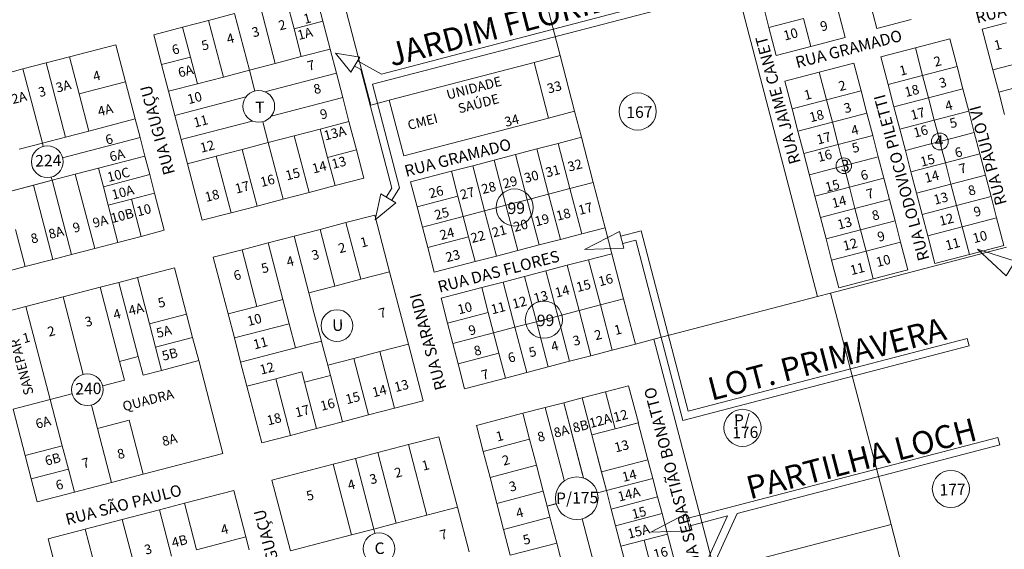
# Model space of a CAD drawing. Units: millimetres. Extents: x 5547 to 19212, y 1507 to 10121.
# Drawn here: x 15066 to 15579, y 5228 to 5504 of the extents above; entities that cross this region are included whole.
import ezdxf
from ezdxf.enums import TextEntityAlignment as Align

# ---------------------------------------------------------------- set-up
doc = ezdxf.new("R2010")
doc.units = ezdxf.units.MM
for name, pattern in [('CONTINUOS', [0]), ('CONTÍNUO', [0]), ('DASHED2', [9.525, 6.35, -3.175])]:
    doc.linetypes.add(name, pattern=pattern)
for name, color, linetype in [('00 - DEMARCAÇÃO DE QUADRAS', 3, 'Continuous'), ('00 - DIVISÃO DE LOTES', 251, 'Continuous'), ('00 - INDICADOR LOTEAMENTOS', 10, 'Continuous'), ('00 - INSTITUCIONAIS', 30, 'Continuous'), ('00 - NOMES LOTEAMENTOS', 2, 'Continuous'), ('00 - NÚMERO LOTES', 7, 'CONTÍNUO'), ('00 - TEXTO RUAS', 7, 'Continuous'), ('QUADRA', 7, 'CONTINUOS')]:
    doc.layers.add(name, color=color, linetype=linetype)
doc.layers.add('00 - TEXTO QUADRAS', color=4, linetype='CONTÍNUO', lineweight=18)
doc.styles.get("Standard").update_dxf_attribs({"font": 'arial.ttf'})

msp = doc.modelspace()

# ---------------------------------------------------------------- linework, layer by layer
at = {"layer": '00 - DEMARCAÇÃO DE QUADRAS', "lineweight": 5}
for p, q in [((15422.53, 5587.2), (15481.91, 5359.83)), ((15347.69, 5485.37), (15327.58, 5562.41)), ((15249, 5459.6), (15228.89, 5536.64)), ((15220.12, 5518.27), (15224.03, 5503.27)), ((15512.79, 5499.47), (15508.96, 5514.1)), ((15164.48, 5503.74), (15178.03, 5507.28)), ((15456.56, 5500.02), (15453.65, 5511.15)), ((15492.5, 5509.4), (15496.32, 5494.77)), ((15164.48, 5503.74), (15150.94, 5500.2)), ((15224.03, 5503.27), (15227.82, 5488.76)), ((15530.75, 5504.16), (15512.79, 5499.47)), ((15567.72, 5499.26), (15580.3, 5502.54)), ((15135.94, 5496.29), (15150.94, 5500.2)), ((15140.02, 5480.68), (15135.94, 5496.29)), ((15460.38, 5485.38), (15456.56, 5500.02)), ((15573.28, 5477.97), (15567.72, 5499.26)), ((15496.32, 5494.77), (15478.35, 5490.07)), ((15532.88, 5489.5), (15550.85, 5494.19)), ((15550.85, 5494.19), (15554.64, 5479.67)), ((15091.96, 5484.75), (15116.15, 5491.07)), ((15116.15, 5491.07), (15121.21, 5471.72)), ((15231.11, 5476.18), (15227.82, 5488.76)), ((15478.35, 5490.07), (15460.38, 5485.38)), ((15514.91, 5484.8), (15532.88, 5489.5)), ((15067.77, 5478.44), (15079.87, 5481.6)), ((15079.87, 5481.6), (15091.96, 5484.75)), ((15258.68, 5462.12), (15334.15, 5481.83)), ((15334.15, 5481.83), (15347.69, 5485.37)), ((15341.73, 5452.8), (15334.15, 5481.83)), ((15347.69, 5485.37), (15355.27, 5456.34)), ((15482.82, 5476.83), (15500.79, 5481.52)), ((15500.79, 5481.52), (15504.58, 5467.01)), ((15518.7, 5470.29), (15514.91, 5484.8)), ((15055.68, 5475.28), (15067.77, 5478.44)), ((15143.65, 5466.78), (15140.02, 5480.68)), ((15231.11, 5476.18), (15234.39, 5463.6)), ((15464.86, 5472.13), (15482.82, 5476.83)), ((15554.64, 5479.67), (15557.67, 5468.06)), ((15576.31, 5466.36), (15573.28, 5477.97)), ((15121.21, 5471.72), (15126.26, 5452.37)), ((15468.65, 5457.62), (15464.86, 5472.13)), ((15146.93, 5454.2), (15143.65, 5466.78)), ((15504.58, 5467.01), (15507.61, 5455.39)), ((15521.74, 5458.68), (15518.7, 5470.29)), ((15557.67, 5468.06), (15560.7, 5456.45)), ((15579.35, 5454.75), (15576.31, 5466.36)), ((15237.68, 5451.02), (15234.39, 5463.6)), ((15258.68, 5462.12), (15249, 5459.6)), ((15266.26, 5433.1), (15258.68, 5462.12)), ((15355.27, 5456.34), (15341.73, 5452.8)), ((15358.81, 5442.79), (15355.27, 5456.34)), ((15471.68, 5446.01), (15468.65, 5457.62)), ((15507.61, 5455.39), (15510.65, 5443.78)), ((15524.77, 5447.07), (15521.74, 5458.68)), ((15563.61, 5445.33), (15560.7, 5456.45)), ((15126.26, 5452.37), (15128.79, 5442.69)), ((15150.22, 5441.62), (15146.93, 5454.2)), ((15237.68, 5451.02), (15241.53, 5436.27)), ((15341.73, 5452.8), (15266.26, 5433.1)), ((15474.71, 5434.4), (15471.68, 5446.01)), ((15527.67, 5435.94), (15524.77, 5447.07)), ((15563.61, 5445.33), (15566.51, 5434.2)), ((15128.79, 5442.69), (15131.31, 5433.02)), ((15153.5, 5429.04), (15150.22, 5441.62)), ((15346.72, 5439.64), (15358.81, 5442.79)), ((15358.81, 5442.79), (15364.96, 5419.23)), ((15513.55, 5432.66), (15510.65, 5443.78)), ((15241.53, 5436.27), (15245.38, 5421.51)), ((15324.46, 5433.82), (15335.59, 5436.73)), ((15335.59, 5436.73), (15346.72, 5439.64)), ((15530.58, 5424.82), (15527.67, 5435.94)), ((15131.31, 5433.02), (15133.84, 5423.34)), ((15302.21, 5428.01), (15313.34, 5430.92)), ((15313.34, 5430.92), (15324.46, 5433.82)), ((15480.52, 5412.15), (15474.71, 5434.4)), ((15513.55, 5432.66), (15516.46, 5421.53)), ((15566.51, 5434.2), (15569.42, 5423.07)), ((15161.21, 5399.53), (15153.5, 5429.04)), ((15269.8, 5419.55), (15291.08, 5425.11)), ((15302.21, 5428.01), (15291.08, 5425.11)), ((15533.48, 5413.69), (15530.58, 5424.82)), ((15133.84, 5423.34), (15136.36, 5413.67)), ((15245.38, 5421.51), (15230.39, 5417.6)), ((15273.17, 5406.63), (15269.8, 5419.55)), ((15516.46, 5421.53), (15519.36, 5410.4)), ((15569.42, 5423.07), (15572.33, 5411.95)), ((15230.39, 5417.6), (15216.84, 5414.06)), ((15364.96, 5419.23), (15371.12, 5395.67)), ((15136.36, 5413.67), (15141.42, 5394.32)), ((15203.3, 5410.52), (15189.75, 5406.98)), ((15216.84, 5414.06), (15203.3, 5410.52)), ((15483.43, 5401.02), (15480.52, 5412.15)), ((15519.36, 5410.4), (15522.27, 5399.28)), ((15536.39, 5402.56), (15533.48, 5413.69)), ((15572.33, 5411.95), (15575.23, 5400.82)), ((15189.75, 5406.98), (15176.2, 5403.45)), ((15275.95, 5395.99), (15273.17, 5406.63)), ((15176.2, 5403.45), (15161.21, 5399.53)), ((15236.12, 5398.33), (15251.12, 5402.25)), ((15251.12, 5402.25), (15258.83, 5372.74)), ((15486.33, 5389.89), (15483.43, 5401.02)), ((15522.27, 5399.28), (15525.17, 5388.15)), ((15539.3, 5391.43), (15536.39, 5402.56)), ((15575.23, 5400.82), (15579, 5386.4)), ((15141.42, 5394.32), (15129.32, 5391.16)), ((15209.03, 5391.26), (15222.58, 5394.79)), ((15222.58, 5394.79), (15236.12, 5398.33)), ((15278.73, 5385.35), (15275.95, 5395.99)), ((15371.12, 5395.67), (15359.02, 5392.52)), ((15374.65, 5382.13), (15371.12, 5395.67)), ((15129.32, 5391.16), (15117.23, 5388)), ((15195.49, 5387.72), (15209.03, 5391.26)), ((15347.9, 5389.61), (15336.77, 5386.7)), ((15359.02, 5392.52), (15347.9, 5389.61)), ((15489.24, 5378.77), (15486.33, 5389.89)), ((15543.06, 5377.02), (15539.3, 5391.43)), ((15105.13, 5384.84), (15093.04, 5381.68)), ((15117.23, 5388), (15105.13, 5384.84)), ((15166.94, 5380.27), (15181.94, 5384.18)), ((15181.94, 5384.18), (15195.49, 5387.72)), ((15282.1, 5372.43), (15278.73, 5385.35)), ((15325.64, 5383.8), (15314.51, 5380.89)), ((15336.77, 5386.7), (15325.64, 5383.8)), ((15488.73, 5361.61), (15580.46, 5385.57)), ((15525.17, 5388.15), (15528.94, 5373.73)), ((15579, 5386.4), (15561.03, 5381.71)), ((15068.85, 5375.37), (15083.36, 5379.16)), ((15093.04, 5381.68), (15083.36, 5379.16)), ((15174.65, 5350.76), (15166.94, 5380.27)), ((15303.39, 5377.99), (15314.51, 5380.89)), ((15351.43, 5376.06), (15362.56, 5378.97)), ((15362.56, 5378.97), (15374.65, 5382.13)), ((15374.65, 5382.13), (15380.81, 5358.57)), ((15493, 5364.35), (15489.24, 5378.77)), ((15561.03, 5381.71), (15543.06, 5377.02)), ((15068.85, 5375.37), (15056.76, 5372.21)), ((15127.37, 5369.7), (15146.72, 5374.75)), ((15146.72, 5374.75), (15153.03, 5350.56)), ((15303.39, 5377.99), (15282.1, 5372.43)), ((15329.18, 5370.25), (15340.31, 5373.16)), ((15340.31, 5373.16), (15351.43, 5376.06)), ((15528.94, 5373.73), (15510.97, 5369.04)), ((15127.37, 5369.7), (15117.69, 5367.17)), ((15268.68, 5335), (15258.83, 5372.74)), ((15318.05, 5367.35), (15329.18, 5370.25)), ((15510.97, 5369.04), (15493, 5364.35)), ((15088.66, 5359.59), (15108.01, 5364.65)), ((15108.01, 5364.65), (15117.69, 5367.17)), ((15285.64, 5358.88), (15306.93, 5364.44)), ((15318.05, 5367.35), (15306.93, 5364.44)), ((15069.31, 5354.54), (15088.66, 5359.59)), ((15289.01, 5345.97), (15285.64, 5358.88)), ((15380.81, 5358.57), (15386.96, 5335.01)), ((15481.91, 5359.83), (15396.63, 5337.56)), ((15481.91, 5359.83), (15488.73, 5361.61)), ((15520.23, 5241), (15488.73, 5361.61)), ((15049.96, 5349.49), (15069.31, 5354.54)), ((15153.03, 5350.56), (15156.19, 5338.47)), ((15177.94, 5338.18), (15174.65, 5350.76)), ((15291.79, 5335.32), (15289.01, 5345.97)), ((15156.19, 5338.47), (15159.35, 5326.37)), ((15181.22, 5325.6), (15177.94, 5338.18)), ((15396.6, 5337.55), (15386.96, 5335.01)), ((15396.63, 5337.56), (15396.6, 5337.55)), ((15428.12, 5216.95), (15396.63, 5337.56)), ((15268.68, 5335), (15276.39, 5305.49)), ((15294.57, 5324.68), (15291.79, 5335.32)), ((15386.96, 5335.01), (15374.86, 5331.85)), ((15363.74, 5328.94), (15352.61, 5326.04)), ((15374.86, 5331.85), (15363.74, 5328.94)), ((15159.35, 5326.37), (15171.98, 5278)), ((15184.5, 5313.02), (15181.22, 5325.6)), ((15297.94, 5311.76), (15294.57, 5324.68)), ((15341.48, 5323.13), (15330.36, 5320.23)), ((15352.61, 5326.04), (15341.48, 5323.13)), ((15319.23, 5317.32), (15297.94, 5311.76)), ((15319.23, 5317.32), (15330.36, 5320.23)), ((15192.21, 5283.51), (15184.5, 5313.02)), ((15371.35, 5310.15), (15383.44, 5313.31)), ((15383.44, 5313.31), (15388.5, 5293.96)), ((15359.25, 5306.99), (15349.58, 5304.46)), ((15359.25, 5306.99), (15371.35, 5310.15)), ((15261.39, 5301.58), (15247.85, 5298.04)), ((15276.39, 5305.49), (15261.39, 5301.58)), ((15339.9, 5301.94), (15328.29, 5298.91)), ((15339.9, 5301.94), (15349.58, 5304.46)), ((15068.91, 5276.92), (15062.59, 5301.11)), ((15234.3, 5294.5), (15247.85, 5298.04)), ((15304.1, 5292.59), (15328.29, 5298.91)), ((15220.75, 5290.96), (15207.21, 5287.43)), ((15234.3, 5294.5), (15220.75, 5290.96)), ((15307.64, 5279.04), (15304.1, 5292.59)), ((15388.46, 5294.01), (15393.51, 5274.66)), ((15207.21, 5287.43), (15192.21, 5283.51)), ((15268.62, 5282.57), (15284.59, 5286.74)), ((15284.59, 5286.74), (15294.19, 5249.97)), ((15252.66, 5278.4), (15268.62, 5282.57)), ((15072.07, 5264.83), (15068.91, 5276.92)), ((15171.98, 5278), (15130.38, 5267.13)), ((15241.05, 5275.37), (15252.66, 5278.4)), ((15311.18, 5265.5), (15307.64, 5279.04)), ((15197.51, 5264), (15229.44, 5272.34)), ((15229.44, 5272.34), (15241.05, 5275.37)), ((15393.51, 5274.66), (15396.04, 5264.99)), ((15130.38, 5267.13), (15113.93, 5262.84)), ((15314.72, 5251.95), (15311.18, 5265.5)), ((15075.23, 5252.73), (15072.07, 5264.83)), ((15094.58, 5257.78), (15113.93, 5262.84)), ((15207.11, 5227.23), (15197.51, 5264)), ((15094.58, 5257.78), (15075.23, 5252.73)), ((15152.03, 5252), (15177.58, 5258.67)), ((15177.58, 5258.67), (15183.89, 5234.49)), ((15398.56, 5255.31), (15400.83, 5246.63)), ((15138.87, 5248.57), (15152.03, 5252)), ((15294.19, 5249.97), (15300.25, 5226.75)), ((15318.25, 5238.41), (15314.72, 5251.95)), ((15119.52, 5243.51), (15138.87, 5248.57)), ((15400.83, 5246.63), (15403.62, 5235.96)), ((15100.17, 5238.46), (15119.52, 5243.51)), ((15520.23, 5241), (15428.12, 5216.95)), ((15549.37, 5129.4), (15520.23, 5241)), ((15080.82, 5233.41), (15100.17, 5238.46)), ((15321.75, 5224.92), (15318.25, 5238.41)), ((15403.62, 5235.96), (15408.67, 5216.61)), ((15089.81, 5198.99), (15080.82, 5233.41)), ((15183.89, 5234.49), (15185.67, 5227.68))]:
    msp.add_line(p, q, dxfattribs=at)
at = {"layer": '00 - DIVISÃO DE LOTES', "lineweight": 5}
for p, q in [((15209.04, 5499.35), (15205.12, 5514.35)), ((15185.74, 5477.77), (15178.03, 5507.28)), ((15199.28, 5481.3), (15191.58, 5510.81)), ((15172.19, 5474.23), (15164.48, 5503.74)), ((15209.04, 5499.35), (15224.03, 5503.27)), ((15456.56, 5500.02), (15474.53, 5504.71)), ((15474.53, 5504.71), (15478.35, 5490.07)), ((15150.94, 5500.2), (15155.01, 5484.6)), ((15212.83, 5484.84), (15209.04, 5499.35)), ((15227.82, 5488.76), (15212.83, 5484.84)), ((15532.88, 5489.5), (15536.67, 5474.98)), ((15089.98, 5442.89), (15079.87, 5481.6)), ((15091.96, 5484.75), (15097.02, 5465.4)), ((15155.01, 5484.6), (15140.02, 5480.68)), ((15155.01, 5484.6), (15158.64, 5470.69)), ((15199.28, 5481.3), (15185.74, 5477.77)), ((15212.83, 5484.84), (15199.28, 5481.3)), ((15585.86, 5481.26), (15573.28, 5477.97)), ((15077.88, 5439.74), (15067.77, 5478.44)), ((15172.19, 5474.23), (15185.74, 5477.77)), ((15185.74, 5477.77), (15188.57, 5466.91)), ((15193.87, 5466.46), (15231.11, 5476.18)), ((15482.82, 5476.83), (15486.61, 5462.31)), ((15536.67, 5474.98), (15554.64, 5479.67)), ((15097.02, 5465.4), (15121.21, 5471.72)), ((15143.65, 5466.78), (15158.64, 5470.69)), ((15158.64, 5470.69), (15172.19, 5474.23)), ((15536.67, 5474.98), (15518.7, 5470.29)), ((15539.7, 5463.37), (15536.67, 5474.98)), ((15593.73, 5470.91), (15576.31, 5466.36)), ((15504.58, 5467.01), (15486.61, 5462.31)), ((15557.67, 5468.06), (15539.7, 5463.37)), ((15102.07, 5446.05), (15097.02, 5465.4)), ((15146.93, 5454.2), (15183.96, 5463.87)), ((15183.96, 5463.87), (15184.06, 5463.89)), ((15234.39, 5463.6), (15197.16, 5453.88)), ((15468.65, 5457.62), (15486.61, 5462.31)), ((15486.61, 5462.31), (15489.65, 5450.7)), ((15539.7, 5463.37), (15521.74, 5458.68)), ((15539.7, 5463.37), (15542.74, 5451.76)), ((15489.65, 5450.7), (15507.61, 5455.39)), ((15560.7, 5456.45), (15542.74, 5451.76)), ((15126.26, 5452.37), (15102.07, 5446.05)), ((15187.25, 5451.29), (15150.22, 5441.62)), ((15187.25, 5451.29), (15187.35, 5451.32)), ((15192.75, 5450.89), (15195.59, 5440.03)), ((15222.68, 5447.11), (15237.68, 5451.02)), ((15471.68, 5446.01), (15489.65, 5450.7)), ((15489.65, 5450.7), (15492.68, 5439.09)), ((15542.74, 5451.76), (15524.77, 5447.07)), ((15542.74, 5451.76), (15543.89, 5447.35)), ((15102.07, 5446.05), (15089.98, 5442.89)), ((15209.14, 5443.57), (15222.68, 5447.11)), ((15222.68, 5447.11), (15226.53, 5432.35)), ((15543.89, 5447.35), (15545.64, 5440.63)), ((15552.36, 5442.39), (15563.61, 5445.33)), ((15089.98, 5442.89), (15077.88, 5439.74)), ((15128.79, 5442.69), (15088.41, 5432.15)), ((15182.04, 5436.49), (15195.59, 5440.03)), ((15195.59, 5440.03), (15209.14, 5443.57)), ((15203.3, 5410.52), (15195.59, 5440.03)), ((15209.14, 5443.57), (15216.84, 5414.06)), ((15510.65, 5443.78), (15492.68, 5439.09)), ((15545.64, 5440.63), (15538.92, 5438.88)), ((15545.64, 5440.63), (15552.36, 5442.39)), ((15545.64, 5440.63), (15547.4, 5433.91)), ((15077.88, 5439.74), (15065.79, 5436.58)), ((15078.32, 5438.07), (15077.88, 5439.74)), ((15168.5, 5432.96), (15182.04, 5436.49)), ((15189.75, 5406.98), (15182.04, 5436.49)), ((15241.53, 5436.27), (15226.53, 5432.35)), ((15341.74, 5413.17), (15335.59, 5436.73)), ((15346.72, 5439.64), (15352.87, 5416.08)), ((15474.71, 5434.4), (15492.68, 5439.09)), ((15492.68, 5439.09), (15493.77, 5434.9)), ((15493.77, 5434.9), (15495.58, 5427.97)), ((15527.67, 5435.94), (15538.92, 5438.88)), ((15131.31, 5433.02), (15107.12, 5426.7)), ((15153.5, 5429.04), (15168.5, 5432.96)), ((15168.5, 5432.96), (15176.2, 5403.45)), ((15226.53, 5432.35), (15230.39, 5417.6)), ((15313.34, 5430.92), (15319.49, 5407.36)), ((15330.62, 5410.26), (15324.46, 5433.82)), ((15495.58, 5427.97), (15502.2, 5429.69)), ((15502.2, 5429.69), (15513.55, 5432.66)), ((15547.4, 5433.91), (15548.55, 5429.51)), ((15548.55, 5429.51), (15566.51, 5434.2)), ((15107.12, 5426.7), (15095.03, 5423.54)), ((15107.12, 5426.7), (15109.65, 5417.03)), ((15291.08, 5425.11), (15294.46, 5412.19)), ((15308.36, 5404.45), (15302.21, 5428.01)), ((15477.62, 5423.27), (15488.76, 5426.18)), ((15495.58, 5427.97), (15488.76, 5426.18)), ((15495.58, 5427.97), (15497.28, 5421.46)), ((15548.55, 5429.51), (15530.58, 5424.82)), ((15548.55, 5429.51), (15551.45, 5418.38)), ((15082.93, 5420.38), (15070.84, 5417.23)), ((15073.26, 5417.86), (15082.93, 5420.38)), ((15082.5, 5422.05), (15082.93, 5420.38)), ((15095.03, 5423.54), (15082.93, 5420.38)), ((15093.04, 5381.68), (15082.93, 5420.38)), ((15105.13, 5384.84), (15095.03, 5423.54)), ((15109.65, 5417.03), (15133.84, 5423.34)), ((15497.28, 5421.46), (15498.49, 5416.84)), ((15516.46, 5421.53), (15498.49, 5416.84)), ((15551.45, 5418.38), (15569.42, 5423.07)), ((15073.26, 5417.86), (15058.75, 5414.07)), ((15070.84, 5417.23), (15058.75, 5414.07)), ((15083.36, 5379.16), (15073.26, 5417.86)), ((15112.18, 5407.35), (15109.65, 5417.03)), ((15341.74, 5413.17), (15352.87, 5416.08)), ((15352.87, 5416.08), (15364.96, 5419.23)), ((15359.02, 5392.52), (15352.87, 5416.08)), ((15480.52, 5412.15), (15498.49, 5416.84)), ((15501.4, 5405.71), (15498.49, 5416.84)), ((15551.45, 5418.38), (15533.48, 5413.69)), ((15551.45, 5418.38), (15554.36, 5407.25)), ((15124.27, 5410.51), (15112.18, 5407.35)), ((15124.27, 5410.51), (15136.36, 5413.67)), ((15124.27, 5410.51), (15129.32, 5391.16)), ((15294.46, 5412.19), (15273.17, 5406.63)), ((15294.46, 5412.19), (15297.24, 5401.55)), ((15330.62, 5410.26), (15319.49, 5407.36)), ((15330.62, 5410.26), (15341.74, 5413.17)), ((15336.77, 5386.7), (15330.62, 5410.26)), ((15347.9, 5389.61), (15341.74, 5413.17)), ((15519.36, 5410.4), (15501.4, 5405.71)), ((15572.33, 5411.95), (15554.36, 5407.25)), ((15112.18, 5407.35), (15117.23, 5388)), ((15297.24, 5401.55), (15308.36, 5404.45)), ((15319.49, 5407.36), (15308.36, 5404.45)), ((15314.51, 5380.89), (15308.36, 5404.45)), ((15325.64, 5383.8), (15319.49, 5407.36)), ((15483.43, 5401.02), (15501.4, 5405.71)), ((15501.4, 5405.71), (15507.21, 5383.46)), ((15554.36, 5407.25), (15536.39, 5402.56)), ((15557.26, 5396.13), (15554.36, 5407.25)), ((15297.24, 5401.55), (15275.95, 5395.99)), ((15297.24, 5401.55), (15300.01, 5390.9)), ((15522.27, 5399.28), (15504.3, 5394.58)), ((15575.23, 5400.82), (15557.26, 5396.13)), ((15063.8, 5394.72), (15068.85, 5375.37)), ((15222.58, 5394.79), (15230.29, 5365.28)), ((15243.83, 5368.82), (15236.12, 5398.33)), ((15504.3, 5394.58), (15486.33, 5389.89)), ((15557.26, 5396.13), (15539.3, 5391.43)), ((15557.26, 5396.13), (15561.03, 5381.71)), ((15209.03, 5391.26), (15216.74, 5361.75)), ((15278.73, 5385.35), (15300.01, 5390.9)), ((15300.01, 5390.9), (15303.39, 5377.99)), ((15181.94, 5384.18), (15189.65, 5354.67)), ((15195.49, 5387.72), (15203.19, 5358.21)), ((15489.24, 5378.77), (15507.21, 5383.46)), ((15525.17, 5388.15), (15507.21, 5383.46)), ((15510.97, 5369.04), (15507.21, 5383.46)), ((15362.56, 5378.97), (15368.71, 5355.41)), ((15346.46, 5349.6), (15340.31, 5373.16)), ((15351.43, 5376.06), (15357.58, 5352.5)), ((15133.68, 5345.51), (15127.37, 5369.7)), ((15243.83, 5368.82), (15230.29, 5365.28)), ((15258.83, 5372.74), (15243.83, 5368.82)), ((15329.18, 5370.25), (15335.33, 5346.69)), ((15118.12, 5325.94), (15108.01, 5364.65)), ((15117.69, 5367.17), (15127.8, 5328.47)), ((15230.29, 5365.28), (15216.74, 5361.75)), ((15306.93, 5364.44), (15310.3, 5351.53)), ((15324.2, 5343.79), (15318.05, 5367.35)), ((15099.21, 5319.22), (15088.66, 5359.59)), ((15203.19, 5358.21), (15189.65, 5354.67)), ((15203.19, 5358.21), (15206.48, 5345.63)), ((15216.74, 5361.75), (15219.61, 5350.76)), ((15380.81, 5358.57), (15368.71, 5355.41)), ((15069.31, 5354.54), (15081.95, 5306.16)), ((15189.65, 5354.67), (15174.65, 5350.76)), ((15357.58, 5352.5), (15368.71, 5355.41)), ((15368.71, 5355.41), (15374.86, 5331.85)), ((15133.68, 5345.51), (15153.03, 5350.56)), ((15219.61, 5350.76), (15223.31, 5336.59)), ((15310.3, 5351.53), (15289.01, 5345.97)), ((15310.3, 5351.53), (15313.08, 5340.88)), ((15346.46, 5349.6), (15335.33, 5346.69)), ((15346.46, 5349.6), (15357.58, 5352.5)), ((15352.61, 5326.04), (15346.46, 5349.6)), ((15363.74, 5328.94), (15357.58, 5352.5)), ((15136.84, 5333.42), (15133.68, 5345.51)), ((15206.48, 5345.63), (15177.94, 5338.18)), ((15206.48, 5345.63), (15209.76, 5333.05)), ((15313.08, 5340.88), (15324.2, 5343.79)), ((15335.33, 5346.69), (15324.2, 5343.79)), ((15330.36, 5320.23), (15324.2, 5343.79)), ((15335.33, 5346.69), (15341.48, 5323.13)), ((15136.84, 5333.42), (15156.19, 5338.47)), ((15291.79, 5335.32), (15313.08, 5340.88)), ((15313.08, 5340.88), (15315.86, 5330.24)), ((15140, 5321.32), (15136.84, 5333.42)), ((15181.22, 5325.6), (15209.76, 5333.05)), ((15209.76, 5333.05), (15216.95, 5334.93)), ((15216.95, 5334.93), (15223.31, 5336.59)), ((15223.31, 5336.59), (15223.73, 5335)), ((15223.73, 5335), (15226.59, 5324.01)), ((15253.69, 5331.09), (15268.68, 5335)), ((15127.8, 5328.47), (15118.12, 5325.94)), ((15127.8, 5328.47), (15130.32, 5318.79)), ((15226.59, 5324.01), (15240.14, 5327.55)), ((15240.14, 5327.55), (15253.69, 5331.09)), ((15247.85, 5298.04), (15240.14, 5327.55)), ((15253.69, 5331.09), (15261.39, 5301.58)), ((15294.57, 5324.68), (15315.86, 5330.24)), ((15315.86, 5330.24), (15319.23, 5317.32)), ((15118.12, 5325.94), (15120.65, 5316.27)), ((15140, 5321.32), (15159.35, 5326.37)), ((15226.59, 5324.01), (15227.98, 5318.69)), ((15130.32, 5318.79), (15140, 5321.32)), ((15199.5, 5316.94), (15184.5, 5313.02)), ((15213.05, 5320.48), (15199.5, 5316.94)), ((15207.21, 5287.43), (15199.5, 5316.94)), ((15213.05, 5320.48), (15214.44, 5315.15)), ((15214.44, 5315.15), (15227.98, 5318.69)), ((15227.98, 5318.69), (15234.3, 5294.5)), ((15109.3, 5313.31), (15120.65, 5316.27)), ((15214.44, 5315.15), (15220.75, 5290.96)), ((15093.29, 5309.12), (15081.95, 5306.16)), ((15364.31, 5287.64), (15359.25, 5306.99)), ((15371.35, 5310.15), (15376.4, 5290.8)), ((15081.95, 5306.16), (15062.59, 5301.11)), ((15081.95, 5306.16), (15088.26, 5281.97)), ((15106.57, 5291), (15103.39, 5303.21)), ((15349.63, 5264.68), (15339.9, 5301.94)), ((15349.58, 5304.46), (15359.83, 5265.21)), ((15349.58, 5304.46), (15359.34, 5267.09)), ((15328.29, 5298.91), (15331.83, 5285.36)), ((15123.02, 5295.3), (15106.57, 5291)), ((15113.93, 5262.84), (15106.57, 5291)), ((15130.38, 5267.13), (15123.02, 5295.3)), ((15376.36, 5290.86), (15388.46, 5294.01)), ((15388.5, 5293.96), (15376.4, 5290.8)), ((15364.27, 5287.7), (15376.36, 5290.86)), ((15369.32, 5268.35), (15364.27, 5287.7)), ((15376.4, 5290.8), (15364.31, 5287.64)), ((15369.36, 5268.29), (15364.31, 5287.64)), ((15088.26, 5281.97), (15068.91, 5276.92)), ((15088.26, 5281.97), (15091.42, 5269.88)), ((15268.62, 5282.57), (15278.22, 5245.8)), ((15331.83, 5285.36), (15307.64, 5279.04)), ((15331.83, 5285.36), (15335.37, 5271.81)), ((15252.66, 5278.4), (15262.26, 5241.63)), ((15239.04, 5235.57), (15229.44, 5272.34)), ((15250.65, 5238.6), (15241.05, 5275.37)), ((15335.37, 5271.81), (15311.18, 5265.5)), ((15335.37, 5271.81), (15338.9, 5258.27)), ((15369.32, 5268.35), (15393.51, 5274.66)), ((15091.42, 5269.88), (15072.07, 5264.83)), ((15091.42, 5269.88), (15094.58, 5257.78)), ((15359.34, 5267.09), (15359.83, 5265.21)), ((15371.85, 5258.67), (15369.32, 5268.35)), ((15371.85, 5258.67), (15369.36, 5268.29)), ((15349.89, 5263.69), (15349.63, 5264.68)), ((15396.04, 5264.99), (15371.85, 5258.67)), ((15396.04, 5264.99), (15398.56, 5255.31)), ((15314.72, 5251.95), (15338.9, 5258.27)), ((15338.9, 5258.27), (15314.72, 5251.95)), ((15338.9, 5258.27), (15340.91, 5250.59)), ((15367.14, 5257.45), (15371.85, 5258.67)), ((15367.14, 5257.44), (15367.89, 5257.64)), ((15367.89, 5257.64), (15371.85, 5258.67)), ((15374.38, 5249), (15371.85, 5258.67)), ((15398.56, 5255.31), (15374.38, 5249)), ((15374.38, 5248.99), (15398.56, 5255.31)), ((15158.25, 5227.79), (15152.03, 5252)), ((15294.19, 5249.97), (15278.22, 5245.8)), ((15340.89, 5250.59), (15345.59, 5251.82)), ((15342.4, 5244.78), (15340.89, 5250.59)), ((15340.91, 5250.59), (15345.61, 5251.76)), ((15340.91, 5250.59), (15342.42, 5244.72)), ((15356.37, 5254.63), (15356.37, 5254.63)), ((15145.19, 5224.38), (15138.87, 5248.57)), ((15278.22, 5245.8), (15262.26, 5241.63)), ((15345.94, 5231.23), (15342.4, 5244.78)), ((15374.38, 5249), (15376.64, 5240.31)), ((15376.64, 5240.31), (15374.38, 5248.99)), ((15400.83, 5246.63), (15376.64, 5240.31)), ((15132.15, 5195.14), (15119.52, 5243.51)), ((15250.65, 5238.6), (15262.26, 5241.63)), ((15342.42, 5244.72), (15318.25, 5238.41)), ((15342.42, 5244.72), (15345.94, 5231.23)), ((15369, 5206.25), (15359.18, 5243.86)), ((15379.43, 5229.64), (15376.64, 5240.31)), ((15376.64, 5240.31), (15379.43, 5229.64)), ((15100.17, 5238.46), (15112.8, 5190.08)), ((15207.11, 5227.23), (15239.04, 5235.57)), ((15250.65, 5238.6), (15239.04, 5235.57)), ((15251.22, 5236.43), (15250.65, 5238.6)), ((15251.22, 5236.43), (15251.24, 5236.36)), ((15391.52, 5232.8), (15403.62, 5235.96)), ((15158.25, 5227.79), (15183.89, 5234.49)), ((15345.94, 5231.23), (15321.75, 5224.92)), ((15345.94, 5231.23), (15349.48, 5217.69)), ((15391.52, 5232.8), (15379.43, 5229.64)), ((15379.43, 5229.64), (15384.48, 5210.29)), ((15384.48, 5210.29), (15379.43, 5229.64)), ((15391.52, 5232.8), (15396.58, 5213.45))]:
    msp.add_line(p, q, dxfattribs=at)
at = {"layer": '00 - INDICADOR LOTEAMENTOS', "lineweight": 5}
for points in [[(15242.1, 5482.6), (15254.6, 5475.76), (15400, 5513.69), (15401.01, 5509.82), (15250, 5470.43), (15264.07, 5416.46), (15259.99, 5409.95)], [(15240.35, 5480.02), (15243.86, 5478.1), (15259.99, 5416.27), (15257.1, 5411.65)], [(15379.35, 5391.33), (15389.99, 5394.1), (15414.51, 5300.07), (15559.92, 5338), (15560.93, 5334.13), (15411.65, 5295.19), (15387.13, 5389.22), (15380.36, 5387.46)], [(15413.59, 5188.8), (15439.96, 5246.69), (15576.95, 5282.42), (15575.94, 5286.29), (15413.82, 5244.01)], [(15414.83, 5240.14), (15434.98, 5245.39), (15409.95, 5190.46)]]:
    msp.add_lwpolyline(points, dxfattribs=at)
for points in [[(15230.72, 5486.63), (15243.27, 5484.6), (15238.72, 5476.84)], [(15251.27, 5399.79), (15262.11, 5408.71), (15254.34, 5413.26)], [(15380.99, 5385.04), (15378.72, 5393.75), (15360.5, 5384.35)], [(15580.29, 5370.54), (15584.84, 5378.31), (15565.31, 5384.54)], [(15394.98, 5237.03), (15415.46, 5237.72), (15413.19, 5246.43)]]:
    msp.add_lwpolyline(points, close=True, dxfattribs=at)
at = {"layer": '00 - TEXTO QUADRAS', "lineweight": 5}
for centre, radius in [((15190.66, 5458.9), 8.28), ((15388.14, 5456.25), 9.68), ((15545.64, 5440.63), 4.41), ((15080.41, 5430.06), 8.28), ((15495.58, 5427.97), 4.06), ((15323.99, 5406.22), 9.68), ((15231.39, 5344.63), 8.28), ((15339.26, 5347.72), 9.68), ((15101.3, 5311.21), 8.28), ((15442.78, 5291.33), 9.68), ((15356.37, 5254.63), 11.13), ((15551.39, 5259.51), 9.68), ((15253.33, 5228.35), 8.28)]:
    msp.add_circle(centre, radius, dxfattribs=at)
at = {"layer": 'QUADRA', "color": 251, "linetype": 'DASHED2', "true_color": 0x636466}
msp.add_line((15565.31, 5384.54), (15565.31, 5384.54), dxfattribs=at)

# ---------------------------------------------------------------- texts
at = {"layer": '00 - INSTITUCIONAIS', "lineweight": 5}
for s, p in [('UNIDADE', (15303.47, 5466.13)), ('SAÚDE', (15305.79, 5458)), ('CMEI', (15276.67, 5448.54))]:
    msp.add_text(s, height=5, rotation=14.6179, dxfattribs=at).set_placement(p, align=Align.CENTER)
at = {"layer": '00 - INSTITUCIONAIS'}
for s, rotation, p in [('SANEPAR', 104.6179, (15069.56, 5323.64)), ('QUADRA', 14.6179, (15133.59, 5303.37))]:
    msp.add_text(s, height=5, rotation=rotation, dxfattribs=at).set_placement(p, align=Align.CENTER)
at = {"layer": '00 - NOMES LOTEAMENTOS', "lineweight": 5}
for s, p in [('JARDIM FLORIDO VI', (15331.89, 5498.46)), ('LOT. PRIMAVERA', (15488.24, 5321.48)), ('PARTILHA LOCH', (15506.25, 5269.52))]:
    msp.add_text(s, height=12, rotation=14.6179, dxfattribs=at).set_placement(p, align=Align.CENTER)
at = {"layer": '00 - NÚMERO LOTES', "lineweight": 5}
for s, p in [('1', (15216.51, 5502.35)), ('2', (15203.49, 5498.96)), ('4', (15176.48, 5491.91)), ('3', (15189.63, 5495.34)), ('1A', (15215.36, 5494.47)), ('6', (15147.94, 5486.25)), ('5', (15163.33, 5488.48)), ('7', (15218.55, 5477.88)), ('4', (15106.79, 5472.44)), ('6A', (15153.17, 5474.93)), ('3A', (15089.44, 5467.1)), ('8', (15221.73, 5465.7)), ('2A', (15066.35, 5461.08)), ('3', (15078.34, 5464.2)), ('10', (15157.85, 5461)), ('4A', (15111.29, 5454.65)), ('9', (15225.16, 5452.56)), ('11', (15161.03, 5448.82)), ('13A', (15230.96, 5442.57)), ('6', (15113.28, 5439.37)), ('12', (15164.45, 5435.68)), ('6A', (15117.43, 5431.09)), ('14', (15222.82, 5424.84)), ('13', (15233.03, 5427.25)), ('10C', (15118.13, 5420.93)), ('15', (15208.96, 5421.23)), ('17', (15182.66, 5414.37)), ('16', (15195.81, 5417.8)), ('10A', (15120.41, 5411.74)), ('18', (15166.94, 5410.01)), ('10B', (15120.09, 5399.56)), ('10', (15131.39, 5402.51)), ('9A', (15108.66, 5396.58)), ('8A', (15085.65, 5390.76)), ('9', (15096.28, 5393.46)), ('8', (15074.33, 5387.8)), ('1', (15246.11, 5385.77)), ('3', (15220.81, 5379.17)), ('2', (15234.68, 5382.79)), ('4', (15207.66, 5375.74)), ('6', (15180.09, 5368.55)), ('5', (15194.51, 5372.31)), ('5', (15140.63, 5354.3)), ('4', (15117.39, 5348.24)), ('4A', (15127.32, 5350.83)), ('7', (15255.74, 5348.86)), ('3', (15102.59, 5344.38)), ('10', (15188.97, 5345.31)), ('2', (15083.14, 5339.31)), ('5A', (15141.84, 5339.15)), ('1', (15070.12, 5335.91)), ('11', (15192.14, 5333.13)), ('5B', (15144.92, 5327.32)), ('12', (15195.57, 5319.99)), ('14', (15254.14, 5308.17)), ('13', (15265.64, 5310.92)), ('16', (15227.12, 5301.13)), ('15', (15240.27, 5304.56)), ('17', (15213.97, 5297.7)), ('6A', (15078.9, 5291.82)), ('18', (15199.25, 5293.53)), ('12A', (15369.26, 5292.67)), ('12', (15379.87, 5295.23)), ('8A', (15348.97, 5287.17)), ('8B', (15359.01, 5289.79)), ('8A', (15144.79, 5282.74)), ('1', (15316.83, 5284.64)), ('8', (15338.45, 5284.42)), ('13', (15380.4, 5279.43)), ('6B', (15083.92, 5272.6)), ('7', (15101.04, 5270.65)), ('8', (15119.44, 5275.45)), ('2', (15320.1, 5272.09)), ('2', (15263.96, 5265.7)), ('1', (15278.18, 5269.41)), ('3', (15250.98, 5262.31)), ('14', (15384.41, 5264.06)), ('6', (15087.39, 5259.29)), ('4', (15239.53, 5259.33)), ('3', (15323.66, 5258.47)), ('14A', (15384.2, 5254.34)), ('5', (15218.01, 5253.71)), ('15', (15389.46, 5244.7)), ('4', (15327.26, 5244.67)), ('15A', (15389.24, 5234.99)), ('7', (15287.59, 5233.32)), ('5', (15330.88, 5230.77)), ('3', (15133.6, 5225.64)), ('16', (15400.72, 5223.73))]:
    msp.add_text(s, height=5, rotation=14.6179, dxfattribs=at).set_placement(p, align=Align.CENTER)
for s, p in [('9', (15484.03, 5497.99)), ('10', (15464.82, 5493.19)), ('1', (15574.64, 5488.09)), ('2', (15543.24, 5479.54)), ('1', (15525.27, 5474.86)), ('33', (15341.66, 5465.61)), ('2', (15493.56, 5466.84)), ('3', (15545.96, 5468.44)), ('1', (15475.59, 5462.16)), ('18', (15527.99, 5463.75)), ('3', (15496.33, 5455.29)), ('4', (15549.08, 5456.47)), ('18', (15478.37, 5450.61)), ('17', (15531.11, 5451.78)), ('34', (15319.47, 5448.22)), ('5', (15551.46, 5447.48)), ('17', (15482.14, 5439)), ('4', (15500.11, 5443.68)), ('16', (15532.61, 5442.56)), ('5', (15500.52, 5434.57)), ('16', (15482.56, 5429.89)), ('6', (15554.15, 5432.11)), ('32', (15352.4, 5424.88)), ('15', (15536.18, 5427.42)), ('30', (15329.72, 5418.97)), ('31', (15340.85, 5421.87)), ('6', (15505.08, 5420.27)), ('14', (15538.38, 5419.01)), ('7', (15556.35, 5423.7)), ('28', (15307.47, 5413.16)), ('29', (15318.59, 5416.06)), ('15', (15486.56, 5414.22)), ('26', (15280.06, 5410.94)), ('27', (15296.34, 5410.26)), ('7', (15508.02, 5410.56)), ('13', (15543.12, 5407.65)), ('8', (15561.09, 5412.34)), ('14', (15490.06, 5405.87)), ('25', (15282.99, 5399.7)), ('18', (15346.35, 5399.25)), ('17', (15357.89, 5402.26)), ('8', (15510.94, 5399.37)), ('9', (15563.98, 5401.27)), ('20', (15324.09, 5393.45)), ('19', (15335.22, 5396.35)), ('13', (15492.97, 5394.69)), ('12', (15546.01, 5396.58)), ('24', (15285.73, 5389.2)), ('22', (15301.84, 5387.64)), ('21', (15312.96, 5390.55)), ('9', (15513.83, 5388.31)), ('10', (15563.49, 5387.57)), ('12', (15495.86, 5383.62)), ('11', (15549.26, 5383.86)), ('23', (15288.75, 5377.64)), ('10', (15513.11, 5375.13)), ('11', (15499.59, 5370.89)), ('15', (15356.88, 5362.08)), ('16', (15368.43, 5365.09)), ('13', (15334.62, 5356.27)), ('14', (15345.75, 5359.18)), ('12', (15323.49, 5353.37)), ('10', (15295.02, 5350.44)), ('11', (15312.37, 5350.47)), ('9', (15300.72, 5339.45)), ('2', (15366.3, 5336.96)), ('1', (15376.63, 5339.65)), ('3', (15355.06, 5334.03)), ('8', (15303.5, 5328.8)), ('5', (15332.14, 5328.05)), ('4', (15343.71, 5331.07)), ('6', (15321.24, 5325.21)), ('7', (15307.41, 5316.22))]:
    msp.add_text(s, height=5, rotation=14.6179, dxfattribs=at).set_placement(p)
at = {"layer": '00 - NÚMERO LOTES'}
for s, p in [('4', (15173.44, 5236.04)), ('4B', (15149.97, 5229.91))]:
    msp.add_text(s, height=5, rotation=14.6179, dxfattribs=at).set_placement(p, align=Align.CENTER)
at = {"layer": '00 - TEXTO QUADRAS', "lineweight": 5}
for s, p in [('T', (15191.3, 5455.42)), ('167', (15389.1, 5452.91)), ('4', (15545.32, 5437.84)), ('224', (15081.03, 5427.67)), ('3', (15496.34, 5425.05)), ('99', (15324.95, 5402.88)), ('U', (15231.89, 5341.89)), ('99', (15340.22, 5344.38)), ('240', (15101.92, 5308.82)), ('P/', (15442.59, 5292.41)), ('176', (15444.27, 5285.98)), ('177', (15552.35, 5256.17)), ('P/175', (15356.67, 5251.84)), ('C', (15253.68, 5225.58))]:
    msp.add_text(s, height=6, rotation=1.2876, dxfattribs=at).set_placement(p, align=Align.CENTER)
at = {"layer": '00 - TEXTO RUAS', "lineweight": 5}
for s, rotation, p in [('RUA GRAMADO', 14.6179, (15565.15, 5502.17)), ('RUA GRAMADO', 14.6179, (15471.28, 5478.77)), ('RUA JAIME CANET', 105.1689, (15473.18, 5429.77)), ('RUA IGUAÇU', 105.1689, (15147.01, 5424.16)), ('RUA LODOVICO PILETTI', 105.1689, (15540.28, 5379.38)), ('RUA PAULO VI', 105.1689, (15580.59, 5408.32)), ('RUA GRAMADO', 14.6179, (15267.52, 5422.15)), ('RUA DAS FLORES', 14.6179, (15284.87, 5361.76)), ('RUA SARANDI', 105.1689, (15288.57, 5311.95)), ('RUA SEBASTIÃO BONATTO', 104.6179, (15422.69, 5215.12)), ('RUA SÃO PAULO', 14.6179, (15090.8, 5240.51)), ('RUA IGUAÇU', 105.1689, (15206.24, 5203.1))]:
    msp.add_text(s, height=6, rotation=rotation, dxfattribs=at).set_placement(p)

doc.saveas('drawing.dxf')
